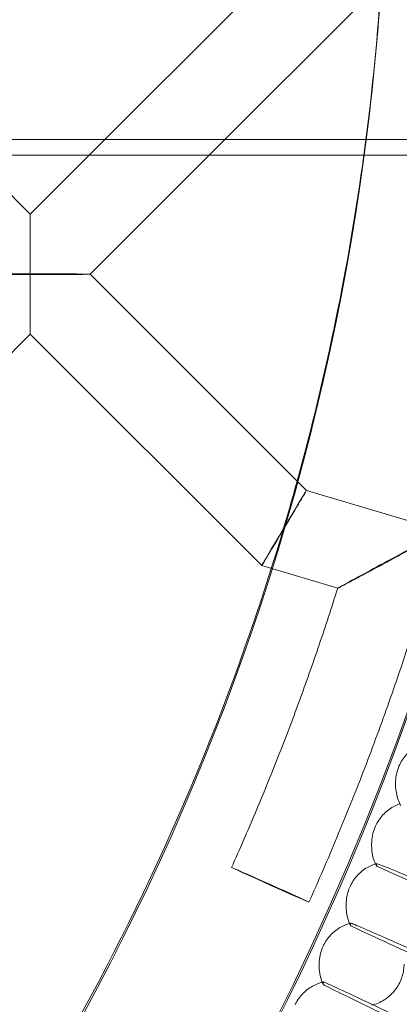
# Model space of a CAD drawing. Units: millimetres. Extents: x 3460 to 9163, y -2799 to 4551.
# Drawn here: x 5404 to 5476, y 665 to 851 of the extents above; entities that cross this region are included whole.
import ezdxf

# ---------------------------------------------------------------- set-up
doc = ezdxf.new("R2010")
doc.units = ezdxf.units.MM

# ---------------------------------------------------------------- blocks, each defined once
blk = doc.blocks.new('A$C71285002')
at = {"color": 0, "linetype": 'Continuous', "lineweight": 0}
for p, q in [((-987.14, 829.79), (-934.59, 882.34)), ((-964.51, 829.79), (-928.23, 866.07)), ((-148.28, 832.79), (-2238.54, 832.79)), ((-2233.39, 829.79), (-148.28, 829.79)), ((-1009.42, 829.79), (-998.28, 818.65)), ((-998.28, 818.65), (-987.14, 829.79)), ((-986.96, 807.34), (-964.51, 829.79)), ((-986.96, 807.34), (-947.85, 768.23)), ((-986.96, 807.34), (-986.96, 807.34)), ((-1063.56, 730.74), (-998.28, 796.02)), ((-998.28, 796.02), (-954.6, 752.34)), ((-947.85, 768.23), (-946.15, 766.53)), ((-946.15, 766.53), (-920.3, 758.87)), ((-954.6, 752.34), (-952.7, 751.78)), ((-952.7, 751.78), (-940.25, 748.09)), ((-929.32, 711.36), (-929.32, 710.9)), ((-933.84, 699.85), (-933.84, 699.39)), ((-932.92, 695.65), (-932.92, 696.11)), ((-938.65, 688.44), (-938.65, 687.98)), ((-937.81, 684.42), (-937.81, 684.88)), ((-943.73, 677.16), (-943.73, 676.7)), ((-942.98, 673.32), (-942.98, 673.78))]:
    blk.add_line(p, q, dxfattribs=at)
for centre, major_axis, ratio, start_param, end_param in [((-1400.05, 892.95), (469.01, 0), 0.999971, 0, 3.276675), ((-1400.05, 892.95), (-502.01, 0), 0.999971, -0.073452, 3.141593), ((-1400.05, 892.95), (469.01, 0), 0.999971, -0.135083, 0), ((-1400.05, 892.41), (-502.01, 0), 0.999971, 0.125063, 3.01653), ((-1400.05, 892.95), (469.01, 0), 0.999971, -0.269054, -0.135083), ((-998.28, 807.34), (0, 11.31), 0, 0, 1.57621), ((-998.28, 807.34), (0, 11.31), 0, -1.565382, 0), ((-998.28, 807.34), (11.31, 0), 0.005414, -0.005414, 1.570796), ((-998.28, 807.34), (11.31, 0), 0.005414, -1.570796, -0.005414), ((-1400.05, 892.95), (469.01, 0), 0.999971, -0.305698, -0.269054), ((-950.37, 759.44), (4.22, 7.09), 0.003795, -1.572058, 1.564419), ((-950.37, 759.44), (4.22, 7.09), 0.003795, -1.577174, -1.572058), ((-1400.05, 892.95), (469.01, 0), 0.999971, -0.519526, -0.305698), ((-898.88, 702.85), (-29.92, 11.35), 0.007159, 0, 0.002715), ((-903.62, 690.8), (-29.64, 12.07), 0.007091, 0, 0.002887), ((-952.98, 692.11), (-7.3, 3.27), 0.006986, -4.709254767546008, 1.573930539633579), ((-908.65, 678.86), (-29.34, 12.78), 0.007019, 0, 0.003058), ((-913.96, 667.05), (-29.02, 13.49), 0.006943, 0, 0.003226), ((-919.56, 655.37), (-28.69, 14.18), 0.006863, 0, 0.003393)]:
    blk.add_ellipse(centre, major_axis=major_axis, ratio=ratio, start_param=start_param, end_param=end_param, dxfattribs=at)
at = {"color": 0, "linetype": 'Continuous', "lineweight": 0, "extrusion": (0, 0, -1)}
for centre, major_axis, ratio, start_param, end_param in [((-1400.05, 892.41), (469.01, 0), 0.999971, 0, 0.133913), ((-1400.05, 892.41), (469.01, 0), 0.999971, 0.133913, 3.00768), ((-998.28, 807.34), (11.31, 0), 0.005414, 3.136179, 4.712389), ((-998.28, 807.34), (11.31, 0), 0.005414, 1.570796, 3.136179), ((-998.28, 807.34), (0, 11.31), 0, 1.565382, 3.141593), ((-998.28, 807.34), (0, 11.31), 0, 3.141593, 4.706975), ((-950.37, 759.44), (4.22, 7.09), 0.003795, 3.142556, 4.718767), ((-950.37, 759.44), (4.22, 7.09), 0.003795, 1.577174, 3.142556), ((-930.24, 753.47), (9.94, 5.4), 0.004758, -1.568214, 1.573379), ((-921.32, 711.36), (-8, 0), 0.999971, 0, 0.362491), ((-921.32, 710.9), (-8, 0), 0.000005, 0, 0.00002), ((-925.84, 699.85), (-8, 0), 0.999971, 0, 0.386658), ((-925.84, 699.39), (-8, 0), 0.000005, 0, 0.00002), ((-930.65, 688.44), (-8, 0), 0.999971, 0, 0.410824), ((-930.65, 687.98), (-8, 0), 0.000005, 0, 0.000019), ((-935.73, 677.16), (-8, 0), 0.999971, 0, 0.43499), ((-935.73, 676.7), (-8, 0), 0.999971, -0.436951, 0)]:
    blk.add_ellipse(centre, major_axis=major_axis, ratio=ratio, start_param=start_param, end_param=end_param, dxfattribs=at)
at = {"color": 0, "linetype": 'Continuous', "lineweight": 0}
for points, knots in [([(-808.05, 892.68), (-808.05, 955.83), (-818.24, 1018.96), (-857.96, 1138.84), (-887.49, 1195.56), (-962.92, 1296.86), (-1008.79, 1341.41), (-1112.25, 1413.84), (-1169.82, 1441.71), (-1290.81, 1477.92), (-1354.21, 1486.26), (-1480.45, 1482.57), (-1543.26, 1470.54), (-1661.93, 1427.33), (-1717.77, 1396.16), (-1816.83, 1317.81), (-1860.03, 1270.65), (-1929.4, 1165.13), (-1955.58, 1106.78), (-1988.24, 984.78), (-1994.72, 921.16), (-1987.35, 795.09), (-1973.49, 732.66), (-1926.84, 615.3), (-1894.04, 560.4), (-1812.84, 463.68), (-1764.44, 421.88), (-1656.93, 355.61), (-1597.84, 331.15), (-1474.94, 302.07), (-1411.15, 297.44), (-1285.34, 308.49), (-1223.34, 324.17), (-1107.39, 374.23), (-1053.47, 408.61), (-959.16, 492.61), (-918.79, 542.2), (-855.69, 651.6), (-832.97, 711.38), (-812.13, 812.5), (-808.05, 852.59), (-808.05, 892.68)], [0, 0, 0, 0, 0.32, 0.32, 0.64, 0.64, 0.959999, 0.959999, 1.28, 1.28, 1.6, 1.6, 1.92, 1.92, 2.24, 2.24, 2.56, 2.56, 2.88, 2.88, 3.2, 3.2, 3.52, 3.52, 3.84, 3.84, 4.159999, 4.159999, 4.48, 4.48, 4.8, 4.8, 5.12, 5.12, 5.44, 5.44, 5.76, 5.76, 6.08, 6.08, 6.283185, 6.283185, 6.283185, 6.283185]), ([(-824.05, 892.68), (-824.05, 954.12), (-833.96, 1015.55), (-872.61, 1132.19), (-901.35, 1187.38), (-974.73, 1285.94), (-1019.37, 1329.29), (-1120.03, 1399.76), (-1176.04, 1426.87), (-1293.76, 1462.1), (-1355.45, 1470.21), (-1478.28, 1466.63), (-1539.39, 1454.92), (-1654.86, 1412.88), (-1709.19, 1382.55), (-1805.56, 1306.32), (-1847.59, 1260.44), (-1915.1, 1157.76), (-1940.56, 1100.99), (-1972.34, 982.29), (-1978.65, 920.39), (-1971.48, 797.73), (-1958, 736.98), (-1912.6, 622.8), (-1880.69, 569.38), (-1801.68, 475.27), (-1754.59, 434.6), (-1649.98, 370.13), (-1592.49, 346.33), (-1472.91, 318.03), (-1410.85, 313.53), (-1288.44, 324.28), (-1228.12, 339.53), (-1115.3, 388.24), (-1062.84, 421.7), (-971.07, 503.42), (-931.79, 551.68), (-870.4, 658.12), (-848.29, 716.28), (-828.02, 814.66), (-824.05, 853.67), (-824.05, 892.68)], [0, 0, 0, 0, 0.32, 0.32, 0.64, 0.64, 0.960001, 0.960001, 1.28, 1.28, 1.6, 1.6, 1.92, 1.92, 2.24, 2.24, 2.56, 2.56, 2.88, 2.88, 3.2, 3.2, 3.52, 3.52, 3.84, 3.84, 4.160001, 4.160001, 4.48, 4.48, 4.8, 4.8, 5.12, 5.12, 5.44, 5.44, 5.76, 5.76, 6.08, 6.08, 6.283185, 6.283185, 6.283185, 6.283185]), ([(-930.24, 753.53), (-930.24, 753.53), (-930.25, 753.53), (-932.02, 752.57), (-933.75, 751.63), (-936.29, 750.25), (-937.25, 749.73), (-938.71, 748.94), (-939.26, 748.64), (-939.88, 748.3), (-940.05, 748.21), (-940.21, 748.11), (-940.25, 748.09), (-940.25, 748.09), (-940.21, 748.1), (-940.05, 748.18), (-939.88, 748.27), (-939.32, 748.56), (-938.89, 748.78), (-937.75, 749.38), (-936.98, 749.79), (-935.25, 750.71), (-934.25, 751.24), (-932.26, 752.31), (-931.25, 752.86), (-930.25, 753.4), (-930.24, 753.41), (-930.24, 753.41)], [-0.001694, -0.001694, -0.001694, -0.001694, 0, 0, 0.601771, 0.601771, 0.999925, 0.999925, 1.3128, 1.3128, 1.496356, 1.496356, 1.6172, 1.6172, 1.738277, 1.738277, 1.923121, 1.923121, 2.178491, 2.178491, 2.513331, 2.513331, 2.8922, 2.8922, 3.256781, 3.256781, 3.258592, 3.258592, 3.258592, 3.258592]), ([(-922.57, 751.2), (-923.83, 746.94), (-925.15, 742.7), (-927.9, 734.27), (-929.33, 730.07), (-932.3, 721.7), (-933.84, 717.54), (-937.03, 709.26), (-938.69, 705.15), (-942.1, 696.96), (-943.86, 692.88), (-945.68, 688.83)], [0.2880845, 0.2880845, 0.2880845, 0.2880845, 0.3148148, 0.3148148, 0.3415451, 0.3415451, 0.3682754, 0.3682754, 0.3950057, 0.3950057, 0.421736, 0.421736, 0.421736, 0.421736]), ([(-940.25, 748.09), (-941.37, 744.5), (-942.54, 740.93), (-944.97, 733.81), (-946.22, 730.26), (-948.81, 723.2), (-950.15, 719.68), (-952.9, 712.68), (-954.32, 709.2), (-957.24, 702.27), (-958.74, 698.82), (-960.28, 695.38)], [0.3046823, 0.3046823, 0.3046823, 0.3046823, 0.3280931, 0.3280931, 0.3515038, 0.3515038, 0.3749145, 0.3749145, 0.3983252, 0.3983252, 0.421736, 0.421736, 0.421736, 0.421736]), ([(-928.8, 714.2), (-928.5, 714.99), (-928.06, 715.75), (-926.99, 717.07), (-926.34, 717.64), (-925.17, 718.39), (-924.68, 718.64), (-924.17, 718.83)], [0, 0, 0, 0, 2.555447, 2.555447, 5.088257, 5.088257, 6.726513, 6.726513, 6.726513, 6.726513]), ([(-928.3, 707), (-928.72, 707.74), (-929.01, 708.56), (-929.27, 709.89), (-929.32, 710.39), (-929.32, 710.9)], [0, 0, 0, 0, 2.549142, 2.549142, 4.06619, 4.06619, 4.06619, 4.06619]), ([(-933.25, 702.86), (-932.93, 703.65), (-932.48, 704.4), (-931.38, 705.69), (-930.72, 706.25), (-929.53, 706.97), (-929.03, 707.21), (-928.51, 707.39)], [0, 0, 0, 0, 2.555432, 2.555432, 5.088229, 5.088229, 6.736449, 6.736449, 6.736449, 6.736449]), ([(-932.92, 695.65), (-933.32, 696.4), (-933.6, 697.23), (-933.81, 698.5), (-933.84, 698.94), (-933.84, 699.39)], [0, 0, 0, 0, 2.549243, 2.549243, 3.873451, 3.873451, 3.873451, 3.873451]), ([(-937.98, 691.64), (-937.64, 692.42), (-937.17, 693.15), (-936.04, 694.42), (-935.37, 694.96), (-934.15, 695.66), (-933.64, 695.88), (-933.12, 696.05)], [0, 0, 0, 0, 2.555417, 2.555417, 5.088199, 5.088199, 6.746504, 6.746504, 6.746504, 6.746504]), ([(-932.92, 696.11), (-932.92, 696.14), (-932.25, 695.89), (-929.63, 694.84), (-927.72, 694.06), (-922.89, 692.06), (-920.03, 690.87), (-915.16, 688.84), (-913.39, 688.1), (-909.75, 686.57), (-907.91, 685.79), (-906.06, 685.02)], [0, 0, 0, 0, 1.121737, 1.121737, 2.241929, 2.241929, 3.360097, 3.360097, 3.963719, 3.963719, 4.565353, 4.565353, 4.565353, 4.565353]), ([(-906.06, 684.12), (-909.51, 685.57), (-912.93, 687.02), (-919.35, 689.74), (-922.28, 690.99), (-927.26, 693.13), (-929.26, 694), (-931.4, 694.94), (-931.97, 695.19), (-932.72, 695.54), (-932.91, 695.63), (-932.92, 695.65)], [0, 0, 0, 0, 1.122272, 1.122272, 2.244604, 2.244604, 3.367177, 3.367177, 3.966026, 3.966026, 4.54906, 4.54906, 4.54906, 4.54906]), ([(-937.81, 684.42), (-938.19, 685.18), (-938.45, 686.01), (-938.62, 687.23), (-938.65, 687.61), (-938.65, 687.98)], [0, 0, 0, 0, 2.549351, 2.549351, 3.680515, 3.680515, 3.680515, 3.680515]), ([(-942.98, 680.53), (-942.62, 681.31), (-942.13, 682.03), (-940.97, 683.26), (-940.28, 683.79), (-939.05, 684.46), (-938.53, 684.67), (-938, 684.83)], [0, 0, 0, 0, 2.555401, 2.555401, 5.088168, 5.088168, 6.756673, 6.756673, 6.756673, 6.756673]), ([(-937.81, 684.88), (-937.81, 684.91), (-937.15, 684.64), (-934.56, 683.53), (-932.67, 682.7), (-927.89, 680.59), (-925.05, 679.33), (-920.24, 677.18), (-918.48, 676.4), (-914.89, 674.78), (-913.06, 673.96), (-911.23, 673.14)], [0, 0, 0, 0, 1.121737, 1.121737, 2.241929, 2.241929, 3.360097, 3.360097, 3.963719, 3.963719, 4.565353, 4.565353, 4.565353, 4.565353]), ([(-911.23, 672.24), (-914.64, 673.78), (-918.03, 675.31), (-924.38, 678.19), (-927.29, 679.51), (-932.21, 681.76), (-934.19, 682.68), (-936.31, 683.67), (-936.87, 683.94), (-937.61, 684.3), (-937.8, 684.4), (-937.81, 684.42)], [0, 0, 0, 0, 1.122272, 1.122272, 2.244604, 2.244604, 3.367177, 3.367177, 3.966026, 3.966026, 4.549807, 4.549807, 4.549807, 4.549807]), ([(-933.83, 669.39), (-933, 669.59), (-932.2, 669.93), (-930.77, 670.83), (-930.12, 671.4), (-929.04, 672.69), (-928.6, 673.44), (-927.98, 675.01), (-927.79, 675.85), (-927.73, 676.85), (-927.73, 677), (-927.73, 677.16)], [0, 0, 0, 0, 2.54619, 2.54619, 5.07476, 5.07476, 7.60737, 7.60737, 10.140161, 10.140161, 10.607689, 10.607689, 10.607689, 10.607689]), ([(-948.25, 669.55), (-947.87, 670.31), (-947.36, 671.03), (-946.17, 672.23), (-945.47, 672.74), (-944.22, 673.38), (-943.7, 673.59), (-943.15, 673.73)], [0, 0, 0, 0, 2.555384, 2.555384, 5.088136, 5.088136, 6.767124, 6.767124, 6.767124, 6.767124]), ([(-942.98, 673.78), (-942.98, 673.8), (-942.32, 673.52), (-939.76, 672.34), (-937.89, 671.47), (-933.16, 669.25), (-930.36, 667.92), (-925.6, 665.65), (-923.86, 664.82), (-920.31, 663.13), (-918.5, 662.26), (-916.69, 661.39)], [0, 0, 0, 0, 1.121737, 1.121737, 2.241929, 2.241929, 3.360097, 3.360097, 3.963719, 3.963719, 4.565353, 4.565353, 4.565353, 4.565353]), ([(-916.69, 660.49), (-920.06, 662.11), (-923.42, 663.72), (-929.7, 666.76), (-932.56, 668.15), (-937.44, 670.52), (-939.39, 671.48), (-941.49, 672.53), (-942.04, 672.81), (-942.79, 673.2), (-942.98, 673.3), (-942.98, 673.32)], [0, 0, 0, 0, 1.122272, 1.122272, 2.244604, 2.244604, 3.367177, 3.367177, 3.966026, 3.966026, 4.565241, 4.565241, 4.565241, 4.565241])]:
    blk.add_open_spline(points, degree=3, knots=knots, dxfattribs=at)
for points in [[(-933.12, 696.05), (-933.05, 696.07), (-932.99, 696.1), (-932.92, 696.12)], [(-932.92, 695.65), (-932.92, 695.65), (-932.92, 695.65), (-932.92, 695.65)], [(-938, 684.83), (-937.94, 684.85), (-937.88, 684.87), (-937.81, 684.89)], [(-937.81, 684.42), (-937.81, 684.42), (-937.81, 684.42), (-937.81, 684.42)], [(-943.15, 673.73), (-943.09, 673.75), (-943.03, 673.76), (-942.97, 673.78)]]:
    blk.add_open_spline(points, degree=3, dxfattribs=at)

msp = doc.modelspace()

# ---------------------------------------------------------------- block references
msp.add_blockref('A$C71285002', (6404.3, -4.12))

doc.saveas('drawing.dxf')
